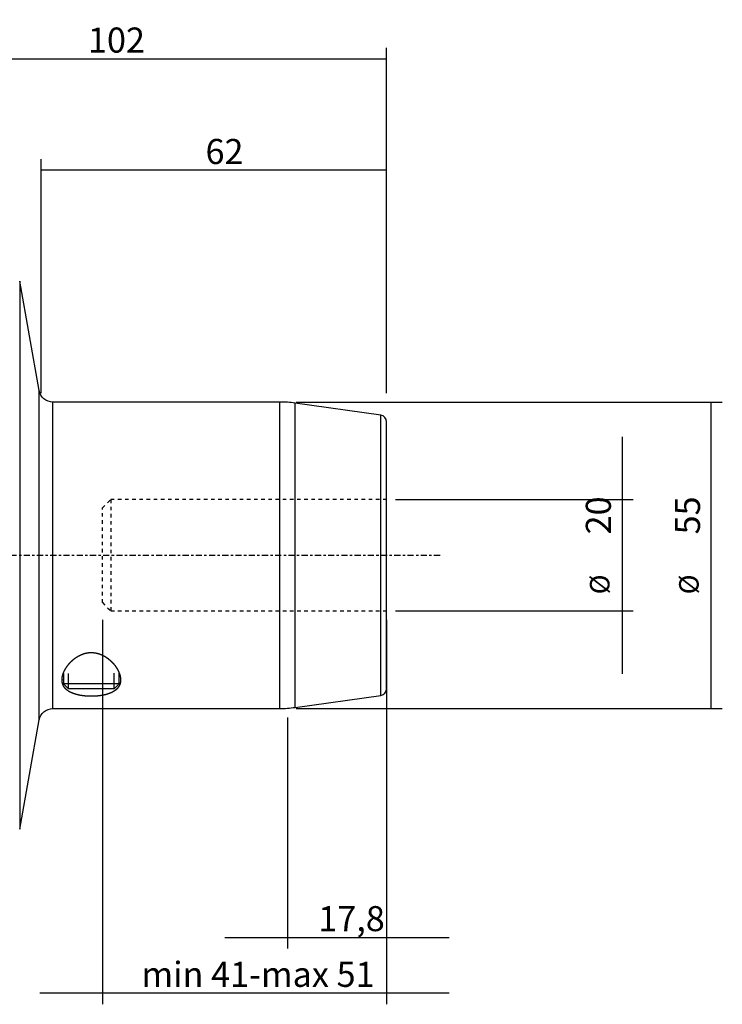
# Model space of a CAD drawing. Units: millimetres. Extents: x -96 to 162, y -81 to 96.
# Drawn here: x 36 to 162, y -81 to 96 of the extents above; entities that cross this region are included whole.
import ezdxf

# ---------------------------------------------------------------- set-up
doc = ezdxf.new("R2010")
doc.units = ezdxf.units.MM
doc.linetypes.add('CENTER', pattern=[47.5, 22, -8.5, 8.5, -8.5])
doc.linetypes.add('DASHED', pattern=[25.72, 12.86, -12.86])
for name, color, linetype in [('1', 4, 'CONTINUOUS'), ('2', 7, 'CONTINUOUS'), ('SK2', 7, 'CONTINUOUS'), ('SK3', 1, 'DASHED'), ('SK4', 2, 'CENTER')]:
    doc.layers.add(name, color=color, linetype=linetype)
doc.styles.add('DEFAULT', font='simplex.shx')
doc.dimstyles.get("Standard").update_dxf_attribs({"dimtxt": 0.18, "dimasz": 0.18, "dimexe": 0.18, "dimexo": 0.0625, "dimgap": 0.09, "dimtad": 1, "dimzin": 0, "dimdsep": 52, "dimtxsty": 'Standard', "dimcen": 0.09, "dimadec": 0, "dimazin": 0, "dimtfac": 1, "dimtdec": 4, "dimtofl": 0, "dimtmove": 0, "dimatfit": 3, "dimfxl": 1, "dimtolj": 1, "dimtzin": 0, "dimarcsym": 0})

# ---------------------------------------------------------------- blocks, each defined once
blk = doc.blocks.new('DimnDraft3D1')
at = {"layer": 'SK2'}
for p, q in [((84.2, -29.0875), (84.2, -70.59)), ((102, -29.0875), (102, -70.59)), ((72.95, -68.59), (113.25, -68.59))]:
    blk.add_line(p, q, dxfattribs=at)
for points in [[(84.2, -68.59), (79.700004, -69.587626), (79.699996, -67.592374), (84.2, -68.59)], [(102, -68.59), (106.499996, -67.592374), (106.500004, -69.587626), (102, -68.59)]]:
    blk.add_solid(points, dxfattribs=at)
at = {"layer": 'SK2', "insert": (89.742763, -67.465), "char_height": 4.5, "attachment_point": 7, "line_spacing_factor": 1.084337, "style": 'DEFAULT'}
blk.add_mtext('\\W01.000;\\fsimplex.shx,bigfont.shx;17,8 ', dxfattribs=at)
blk = doc.blocks.new('DimnDraft3D3')
at = {"layer": '2'}
for p, q in [((0, 23.6425), (0, 91.09)), ((102, 29.0875), (102, 91.09)), ((0, 89.09), (102, 89.09))]:
    blk.add_line(p, q, dxfattribs=at)
for points in [[(0, 89.09), (4.499996, 90.087626), (4.500004, 88.092374), (0, 89.09)], [(102, 89.09), (97.500004, 88.092374), (97.499996, 90.087626), (102, 89.09)]]:
    blk.add_solid(points, dxfattribs=at)
at = {"layer": '2', "insert": (48.406579, 90.215), "char_height": 4.5, "attachment_point": 7, "line_spacing_factor": 1.084337, "style": 'DEFAULT'}
blk.add_mtext('\\W01.000;\\fsimplex.shx,bigfont.shx;102 ', dxfattribs=at)
blk = doc.blocks.new('DimnDraft3D5')
at = {"layer": 'SK2'}
for p, q in [((40, 29.0875), (40, 71.09)), ((102, 29.0875), (102, 71.09)), ((102, 69.09), (40, 69.09))]:
    blk.add_line(p, q, dxfattribs=at)
for points in [[(40, 69.09), (44.499996, 70.087626), (44.500004, 68.092374), (40, 69.09)], [(102, 69.09), (97.500004, 68.092374), (97.499996, 70.087626), (102, 69.09)]]:
    blk.add_solid(points, dxfattribs=at)
at = {"layer": 'SK2', "insert": (69.496053, 70.215), "char_height": 4.5, "attachment_point": 7, "line_spacing_factor": 1.084337, "style": 'DEFAULT'}
blk.add_mtext('\\W01.000;\\fsimplex.shx,bigfont.shx;62 ', dxfattribs=at)
blk = doc.blocks.new('DimnDraft3D7')
at = {"layer": 'SK2'}
for p, q in [((51, -11.5875), (51, -80.59)), ((102, -11.5875), (102, -80.59)), ((113.25, -78.59), (39.75, -78.59))]:
    blk.add_line(p, q, dxfattribs=at)
for points in [[(51, -78.59), (46.500004, -79.587626), (46.499996, -77.592374), (51, -78.59)], [(102, -78.59), (106.499996, -77.592374), (106.500004, -79.587626), (102, -78.59)]]:
    blk.add_solid(points, dxfattribs=at)
at = {"layer": 'SK2', "insert": (58.008553, -77.465), "char_height": 4.5, "attachment_point": 7, "line_spacing_factor": 1.084337, "style": 'DEFAULT'}
blk.add_mtext('\\W01.000;\\fsimplex.shx,bigfont.shx;min 41-max 51 ', dxfattribs=at)
blk = doc.blocks.new('DimnDraft3D8')
at = {"layer": 'SK2'}
for p, q in [((85.7875, 27.5), (162.25, 27.5)), ((160.25, -27.5), (160.25, 27.5)), ((85.7875, -27.5), (162.25, -27.5))]:
    blk.add_line(p, q, dxfattribs=at)
for points in [[(160.25, 27.5), (161.247626, 23.000004), (159.252374, 22.999996), (160.25, 27.5)], [(160.25, -27.5), (159.252374, -23.000004), (161.247626, -22.999996), (160.25, -27.5)]]:
    blk.add_solid(points, dxfattribs=at)
at = {"layer": 'SK2', "attachment_point": 7, "rotation": 90, "line_spacing_factor": 1.084337, "style": 'DEFAULT'}
for s, insert, char_height in [('\\W01.000;\\fsimplex.shx,bigfont.shx;55 ', (158.25, 3.746053), 4.5), ('\\W01.000;\\fsimplex.shx,bigfont.shx;%%c ', (158, -7.003947), 3.5)]:
    blk.add_mtext(s, dxfattribs=dict(at, insert=insert, char_height=char_height))
blk = doc.blocks.new('DimnDraft3D9')
at = {"layer": 'SK2'}
for p, q in [((144.25, 21.25), (144.25, -21.25)), ((103.5875, 10), (146.25, 10)), ((103.5875, -10), (146.25, -10))]:
    blk.add_line(p, q, dxfattribs=at)
for points in [[(144.25, 10), (143.252374, 14.499996), (145.247626, 14.500004), (144.25, 10)], [(144.25, -10), (145.247626, -14.499996), (143.252374, -14.500004), (144.25, -10)]]:
    blk.add_solid(points, dxfattribs=at)
at = {"layer": 'SK2', "attachment_point": 7, "rotation": 90, "line_spacing_factor": 1.084337, "style": 'DEFAULT'}
for s, insert, char_height in [('\\W01.000;\\fsimplex.shx,bigfont.shx;20 ', (142.25, 3.746053), 4.5), ('\\W01.000;\\fsimplex.shx,bigfont.shx;%%c ', (142, -7.003947), 3.5)]:
    blk.add_mtext(s, dxfattribs=dict(at, insert=insert, char_height=char_height))

msp = doc.modelspace()

# ---------------------------------------------------------------- linework, layer by layer
at = {"layer": '1'}
for p, q in [((36.147, 49.165), (36.147, 0)), ((39.633, 29.562), (36.147, 49.165)), ((39.633, -29.562), (39.633, 29.562)), ((42.095, 0), (42.095, 27.5)), ((82.801, 27.5), (42.095, 27.5)), ((82.801, 27.5), (82.801, -27.5)), ((85.585, 0), (85.585, 27.305)), ((100.967, 25.144), (85.585, 27.305)), ((100.967, -25.144), (100.967, 25.144)), ((102, -23.955), (102, 23.955)), ((36.147, 0), (36.147, -49.165)), ((42.095, -27.5), (42.095, 0)), ((85.585, -27.305), (85.585, 0)), ((44, -21.192), (44, -23.08)), ((44.92, -24), (44.92, -21.192)), ((53.08, -24), (53.08, -21.152)), ((54, -23.08), (54, -21.152)), ((54, -23.08), (44, -23.08)), ((44, -23.08), (44.92, -24)), ((53.08, -24), (44.92, -24)), ((53.08, -24), (54, -23.08)), ((85.585, -27.305), (100.967, -25.144)), ((42.095, -27.5), (82.801, -27.5)), ((36.147, -49.165), (39.633, -29.562))]:
    msp.add_line(p, q, dxfattribs=at)
at = {"layer": '1', "extrusion": (0, 0, -1)}
for centre, start, end in [((-42.095, 30), 270, 349.91501), ((-42.095, -30), 10.08499, 90)]:
    msp.add_arc(centre, 2.5, start, end, dxfattribs=at)
at = {"layer": '1'}
for centre, radius, start, end in [((82.801, 7.5), 20, 82, 90), ((100.8, 23.955), 1.2, 0, 82), ((100.8, -23.955), 1.2, 278, 0), ((82.801, -7.5), 20, 270, 278)]:
    msp.add_arc(centre, radius, start, end, dxfattribs=at)
msp.add_open_spline([(43.75, -22.48), (43.75, -22.138), (43.779, -21.907), (43.887, -21.436), (43.967, -21.196), (44.124, -20.832), (44.183, -20.71), (44.313, -20.466), (44.383, -20.345), (44.611, -19.983), (44.785, -19.744), (45.082, -19.393), (45.188, -19.277), (45.412, -19.048), (45.53, -18.935), (45.903, -18.607), (46.174, -18.401), (46.625, -18.122), (46.783, -18.033), (47.11, -17.872), (47.279, -17.799), (47.542, -17.703), (47.632, -17.673), (47.814, -17.618), (47.907, -17.593), (48.189, -17.528), (48.379, -17.496), (48.668, -17.467), (48.765, -17.461), (48.961, -17.454), (49.059, -17.455), (49.354, -17.465), (49.547, -17.486), (49.831, -17.535), (49.926, -17.554), (50.112, -17.598), (50.206, -17.624), (50.479, -17.707), (50.654, -17.772), (50.991, -17.918), (51.153, -18), (51.388, -18.131), (51.465, -18.177), (51.616, -18.271), (51.689, -18.319), (52.046, -18.565), (52.303, -18.778), (52.655, -19.113), (52.766, -19.228), (52.978, -19.462), (53.077, -19.58), (53.357, -19.936), (53.518, -20.175), (53.727, -20.537), (53.791, -20.659), (53.907, -20.901), (53.959, -21.023), (54.098, -21.387), (54.164, -21.624), (54.245, -22.09), (54.259, -22.317), (54.241, -22.595), (54.235, -22.65), (54.22, -22.76), (54.211, -22.815), (54.177, -22.976), (54.147, -23.081), (54.033, -23.388), (53.926, -23.581), (53.714, -23.855), (53.634, -23.944), (53.458, -24.113), (53.363, -24.194), (53.052, -24.423), (52.814, -24.561), (52.471, -24.715), (52.4, -24.745), (52.255, -24.802), (52.181, -24.829), (51.955, -24.908), (51.798, -24.955), (51.473, -25.042), (51.304, -25.081), (50.953, -25.15), (50.77, -25.181), (50.217, -25.257), (49.839, -25.289), (49.255, -25.311), (49.058, -25.313), (48.668, -25.309), (48.281, -25.295), (47.9, -25.264), (47.617, -25.233), (47.523, -25.221), (47.338, -25.196), (47.246, -25.182), (46.796, -25.108), (46.456, -25.031), (45.817, -24.837), (45.53, -24.724), (45.142, -24.529), (45.02, -24.459), (44.793, -24.311), (44.688, -24.234), (44.496, -24.072), (44.409, -23.988), (44.25, -23.812), (44.179, -23.721), (43.99, -23.435), (43.899, -23.235), (43.809, -22.92), (43.787, -22.813), (43.757, -22.593), (43.75, -22.48), (43.75, -22.138)], degree=3, knots=[-0.015625, -0.015625, 0, 0, 0.03125, 0.03125, 0.0625, 0.0625, 0.078125, 0.078125, 0.09375, 0.09375, 0.125, 0.125, 0.140625, 0.140625, 0.15625, 0.15625, 0.1875, 0.1875, 0.203125, 0.203125, 0.21875, 0.21875, 0.2265625, 0.2265625, 0.234375, 0.234375, 0.25, 0.25, 0.2578125, 0.2578125, 0.265625, 0.265625, 0.28125, 0.28125, 0.2890625, 0.2890625, 0.296875, 0.296875, 0.3125, 0.3125, 0.328125, 0.328125, 0.3359375, 0.3359375, 0.34375, 0.34375, 0.375, 0.375, 0.390625, 0.390625, 0.40625, 0.40625, 0.4375, 0.4375, 0.453125, 0.453125, 0.46875, 0.46875, 0.5, 0.5, 0.53125, 0.53125, 0.5390625, 0.5390625, 0.546875, 0.546875, 0.5625, 0.5625, 0.59375, 0.59375, 0.609375, 0.609375, 0.625, 0.625, 0.65625, 0.65625, 0.6640625, 0.6640625, 0.671875, 0.671875, 0.6875, 0.6875, 0.703125, 0.703125, 0.71875, 0.71875, 0.75, 0.75, 0.765625, 0.765625, 0.78125, 0.796875, 0.796875, 0.8046875, 0.8046875, 0.8125, 0.8125, 0.84375, 0.84375, 0.875, 0.875, 0.890625, 0.890625, 0.90625, 0.90625, 0.921875, 0.921875, 0.9375, 0.9375, 0.96875, 0.96875, 0.984375, 0.984375, 1, 1, 1.03125, 1.03125], dxfattribs=at)
at = {"layer": 'SK3', "ltscale": 0.05}
for p, q in [((51, 8.5), (52.5, 10)), ((52.5, 10), (52.5, -10)), ((102, 10), (52.5, 10)), ((51, -8.5), (51, 8.5)), ((51, -8.5), (52.5, -10)), ((52.5, -10), (102, -10))]:
    msp.add_line(p, q, dxfattribs=at)
at = {"layer": 'SK4', "ltscale": 0.05}
msp.add_line((-70, 0), (112, 0), dxfattribs=at)

# ---------------------------------------------------------------- dimensions: what is measured, and where the dimension line sits
at = {"layer": '2', "lineweight": -3}
dim = msp.add_linear_dim(base=(102, 89.09), p1=(0, 23.642), p2=(102, 29.087), dimstyle='Standard', override={"dimtxt": 4.5, "dimasz": 4.5, "dimexe": 2, "dimexo": 1.5875, "dimgap": 2.25, "dimtad": 1, "dimtih": 0, "dimdec": 1, "dimzin": 8, "dimpost": '<>', "dimtxsty": 'DEFAULT', "dimsah": 1, "dimclrd": 2, "dimclre": 2, "dimclrt": 2, "dimtm": -0.005, "dimtdec": 2, "dimtofl": 1, "dimtmove": 0}, dxfattribs=at)
dim.commit()
dim.dimension.update_dxf_attribs({"geometry": 'DimnDraft3D3', "text_midpoint": (47.282, 89.09)})
at = {"layer": 'SK2', "lineweight": -3}
for base, p1, p2, override, picture, middle in [((40, 69.09), (102, 29.087), (40, 29.087), {"dimtxt": 4.5, "dimasz": 4.5, "dimexe": 2, "dimexo": 1.5875, "dimgap": 2.25, "dimtad": 1, "dimtih": 0, "dimdec": 1, "dimzin": 8, "dimpost": '<>', "dimtxsty": 'DEFAULT', "dimsah": 1, "dimclrd": 2, "dimclre": 2, "dimclrt": 2, "dimtm": -0.005, "dimtdec": 2, "dimtofl": 1, "dimtmove": 0}, 'DimnDraft3D5', (68.371, 69.09)), ((51, -78.59), (102, -11.588), (51, -11.588), {"dimtxt": 4.5, "dimasz": 4.5, "dimexe": 2, "dimexo": 1.5875, "dimgap": 2.25, "dimtad": 1, "dimtih": 0, "dimdec": 0, "dimzin": 8, "dimpost": '<>', "dimtxsty": 'DEFAULT', "dimsah": 1, "dimclrd": 2, "dimclre": 2, "dimclrt": 2, "dimtm": -0.005, "dimtdec": 2, "dimtofl": 1, "dimtmove": 0}, 'DimnDraft3D7', (56.884, -78.59)), ((102, -68.59), (84.2, -29.087), (102, -29.087), {"dimtxt": 4.5, "dimasz": 4.5, "dimexe": 2, "dimexo": 1.5875, "dimgap": 2.25, "dimtad": 1, "dimtih": 0, "dimdec": 1, "dimzin": 8, "dimpost": '<>', "dimtxsty": 'DEFAULT', "dimsah": 1, "dimclrd": 2, "dimclre": 2, "dimclrt": 2, "dimtm": -0.005, "dimtdec": 2, "dimtofl": 1, "dimtmove": 0}, 'DimnDraft3D1', (88.618, -68.59))]:
    dim = msp.add_linear_dim(base=base, p1=p1, p2=p2, dimstyle='Standard', override=override, dxfattribs=at)
    dim.commit()
    dim.dimension.update_dxf_attribs({"geometry": picture, "text_midpoint": middle})
for base, p1, p2, picture, middle in [((160.25, 27.5), (85.787, -27.5), (85.787, 27.5), 'DimnDraft3D8', (160.25, -7.879)), ((144.25, -10), (103.588, 10), (103.588, -10), 'DimnDraft3D9', (144.25, -7.879))]:
    dim = msp.add_linear_dim(base=base, p1=p1, p2=p2, angle=90, dimstyle='Standard', override={"dimtxt": 4.5, "dimasz": 4.5, "dimexe": 2, "dimexo": 1.5875, "dimgap": 2.25, "dimtad": 1, "dimtih": 0, "dimtoh": 0, "dimdec": 1, "dimzin": 8, "dimpost": '<>', "dimtxsty": 'DEFAULT', "dimsah": 1, "dimclrd": 2, "dimclre": 2, "dimclrt": 2, "dimtm": -0.005, "dimtdec": 2, "dimtofl": 1, "dimtmove": 0}, dxfattribs=at)
    dim.commit()
    dim.dimension.update_dxf_attribs({"geometry": picture, "text_midpoint": middle})

doc.saveas('drawing.dxf')
